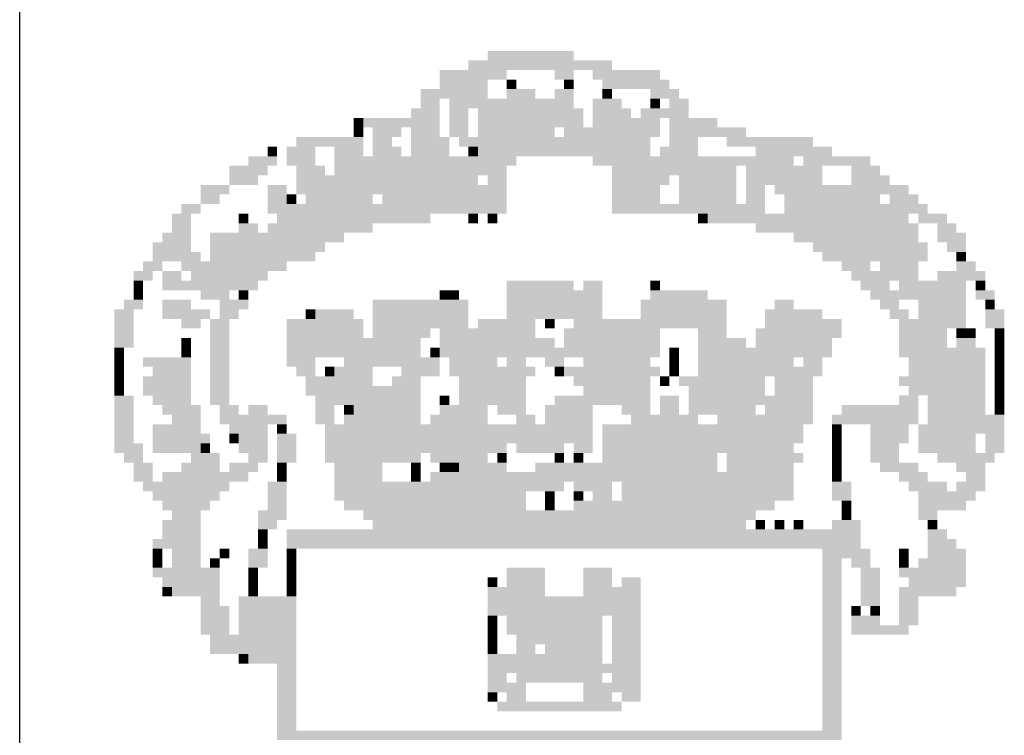
# Model space of a CAD drawing. Extents: x -103 to 738, y 898 to 2086.
# Drawn here: x 563 to 575, y 915 to 924 of the extents above; entities that cross this region are included whole.
import ezdxf

# ---------------------------------------------------------------- set-up
doc = ezdxf.new("R2010")
doc.units = 0
doc.header["$MEASUREMENT"] = 0
doc.linetypes.add('LIN0', pattern=[0])
doc.layers.add('_PERFIL', color=2, linetype='LIN0')
doc.layers.add('D-SELO-LING', color=41, linetype='CONTINUOUS')

msp = doc.modelspace()

# ---------------------------------------------------------------- linework, layer by layer
at = {"layer": '_PERFIL', "color": 40}
for points in [[(569.123, 923.515), (569.591, 923.515), (569.123, 923.398), (569.591, 923.398)], [(569.591, 923.515), (570.176, 923.515), (569.591, 923.398), (570.176, 923.398)], [(568.889, 923.398), (570.644, 923.398), (568.889, 923.281), (570.644, 923.281)], [(568.538, 923.281), (569.357, 923.281), (568.538, 923.164), (569.357, 923.164)], [(569.942, 923.281), (570.176, 923.281), (569.942, 923.164), (570.176, 923.164)], [(570.41, 923.281), (571.23, 923.281), (570.41, 923.164), (571.23, 923.164)], [(568.538, 923.164), (569.123, 923.164), (568.538, 923.047), (569.123, 923.047)], [(569.357, 923.164), (569.474, 923.164), (569.357, 923.047), (569.474, 923.047)], [(570.059, 923.164), (570.176, 923.164), (570.059, 923.047), (570.176, 923.047)], [(570.527, 923.164), (571.347, 923.164), (570.527, 923.047), (571.347, 923.047)], [(568.304, 923.047), (569.123, 923.047), (568.304, 922.93), (569.123, 922.93)], [(569.357, 923.047), (569.708, 923.047), (569.357, 922.93), (569.708, 922.93)], [(569.942, 923.047), (570.176, 923.047), (569.942, 922.93), (570.176, 922.93)], [(570.527, 923.047), (570.644, 923.047), (570.527, 922.93), (570.644, 922.93)], [(571.113, 923.047), (571.464, 923.047), (571.113, 922.93), (571.464, 922.93)], [(568.304, 922.93), (568.538, 922.93), (568.304, 922.813), (568.538, 922.813)], [(568.655, 922.93), (570.176, 922.93), (568.655, 922.813), (570.176, 922.813)], [(570.41, 922.93), (570.761, 922.93), (570.41, 922.813), (570.761, 922.813)], [(571.113, 922.93), (571.23, 922.93), (571.113, 922.813), (571.23, 922.813)], [(571.347, 922.93), (571.581, 922.93), (571.347, 922.813), (571.581, 922.813)], [(568.187, 922.813), (568.538, 922.813), (568.187, 922.696), (568.538, 922.696)], [(568.655, 922.813), (568.889, 922.813), (568.655, 922.696), (568.889, 922.696)], [(569.006, 922.813), (570.293, 922.813), (569.006, 922.696), (570.293, 922.696)], [(570.41, 922.813), (570.878, 922.813), (570.41, 922.696), (570.878, 922.696)], [(570.995, 922.813), (571.347, 922.813), (570.995, 922.696), (571.347, 922.696)], [(571.347, 922.813), (571.581, 922.813), (571.347, 922.696), (571.581, 922.696)], [(567.484, 922.696), (567.601, 922.696), (567.484, 922.579), (567.601, 922.579)], [(567.601, 922.696), (568.538, 922.696), (567.601, 922.579), (568.538, 922.579)], [(568.655, 922.696), (568.889, 922.696), (568.655, 922.579), (568.889, 922.579)], [(569.006, 922.696), (570.293, 922.696), (569.006, 922.579), (570.293, 922.579)], [(570.41, 922.696), (571.23, 922.696), (570.41, 922.579), (571.23, 922.579)], [(571.347, 922.696), (571.932, 922.696), (571.347, 922.579), (571.932, 922.579)], [(567.484, 922.579), (567.601, 922.579), (567.484, 922.462), (567.601, 922.462)], [(567.718, 922.579), (568.069, 922.579), (567.718, 922.462), (568.069, 922.462)], [(568.187, 922.579), (568.538, 922.579), (568.187, 922.462), (568.538, 922.462)], [(568.655, 922.579), (568.889, 922.579), (568.655, 922.462), (568.889, 922.462)], [(569.006, 922.579), (569.942, 922.579), (569.006, 922.462), (569.942, 922.462)], [(570.059, 922.579), (571.23, 922.579), (570.059, 922.462), (571.23, 922.462)], [(571.347, 922.579), (572.283, 922.579), (571.347, 922.462), (572.283, 922.462)], [(566.782, 922.462), (567.601, 922.462), (566.782, 922.344), (567.601, 922.344)], [(567.718, 922.462), (567.952, 922.462), (567.718, 922.344), (567.952, 922.344)], [(568.187, 922.462), (568.655, 922.462), (568.187, 922.344), (568.655, 922.344)], [(568.772, 922.462), (569.942, 922.462), (568.772, 922.344), (569.942, 922.344)], [(569.942, 922.462), (571.113, 922.462), (569.942, 922.344), (571.113, 922.344)], [(571.347, 922.462), (571.698, 922.462), (571.347, 922.344), (571.698, 922.344)], [(572.049, 922.462), (573.102, 922.462), (572.049, 922.344), (573.102, 922.344)], [(566.431, 922.344), (566.548, 922.344), (566.431, 922.227), (566.548, 922.227)], [(566.665, 922.344), (567.016, 922.344), (566.665, 922.227), (567.016, 922.227)], [(567.25, 922.344), (567.601, 922.344), (567.25, 922.227), (567.601, 922.227)], [(567.718, 922.344), (568.069, 922.344), (567.718, 922.227), (568.069, 922.227)], [(568.187, 922.344), (568.655, 922.344), (568.187, 922.227), (568.655, 922.227)], [(568.889, 922.344), (569.006, 922.344), (568.889, 922.227), (569.006, 922.227)], [(569.006, 922.344), (571.113, 922.344), (569.006, 922.227), (571.113, 922.227)], [(571.23, 922.344), (571.698, 922.344), (571.23, 922.227), (571.698, 922.227)], [(572.4, 922.344), (573.336, 922.344), (572.4, 922.227), (573.336, 922.227)], [(566.197, 922.227), (566.548, 922.227), (566.197, 922.11), (566.548, 922.11)], [(566.665, 922.227), (567.016, 922.227), (566.665, 922.11), (567.016, 922.11)], [(567.25, 922.227), (569.474, 922.227), (567.25, 922.11), (569.474, 922.11)], [(570.41, 922.227), (572.283, 922.227), (570.41, 922.11), (572.283, 922.11)], [(572.283, 922.227), (572.868, 922.227), (572.283, 922.11), (572.868, 922.11)], [(572.985, 922.227), (573.804, 922.227), (572.985, 922.11), (573.804, 922.11)], [(565.963, 922.11), (566.431, 922.11), (565.963, 921.993), (566.431, 921.993)], [(566.782, 922.11), (567.133, 922.11), (566.782, 921.993), (567.133, 921.993)], [(567.25, 922.11), (569.357, 922.11), (567.25, 921.993), (569.357, 921.993)], [(570.644, 922.11), (572.166, 922.11), (570.644, 921.993), (572.166, 921.993)], [(572.283, 922.11), (573.219, 922.11), (572.283, 921.993), (573.219, 921.993)], [(573.57, 922.11), (573.921, 922.11), (573.57, 921.993), (573.921, 921.993)], [(565.963, 921.993), (566.314, 921.993), (565.963, 921.876), (566.314, 921.876)], [(566.782, 921.993), (569.006, 921.993), (566.782, 921.876), (569.006, 921.876)], [(569.123, 921.993), (569.357, 921.993), (569.123, 921.876), (569.357, 921.876)], [(570.644, 921.993), (571.347, 921.993), (570.644, 921.876), (571.347, 921.876)], [(571.464, 921.993), (572.166, 921.993), (571.464, 921.876), (572.166, 921.876)], [(572.283, 921.993), (573.219, 921.993), (572.283, 921.876), (573.219, 921.876)], [(573.57, 921.993), (574.039, 921.993), (573.57, 921.876), (574.039, 921.876)], [(565.612, 921.876), (565.963, 921.876), (565.612, 921.759), (565.963, 921.759)], [(566.431, 921.876), (566.665, 921.876), (566.431, 921.759), (566.665, 921.759)], [(566.782, 921.876), (569.357, 921.876), (566.782, 921.759), (569.357, 921.759)], [(570.644, 921.876), (571.23, 921.876), (570.644, 921.759), (571.23, 921.759)], [(571.464, 921.876), (572.166, 921.876), (571.464, 921.759), (572.166, 921.759)], [(572.283, 921.876), (572.517, 921.876), (572.283, 921.759), (572.517, 921.759)], [(572.634, 921.876), (573.336, 921.876), (572.634, 921.759), (573.336, 921.759)], [(573.336, 921.876), (573.921, 921.876), (573.336, 921.759), (573.921, 921.759)], [(573.921, 921.876), (574.273, 921.876), (573.921, 921.759), (574.273, 921.759)], [(565.612, 921.759), (565.846, 921.759), (565.612, 921.642), (565.846, 921.642)], [(566.431, 921.759), (566.665, 921.759), (566.431, 921.642), (566.665, 921.642)], [(566.665, 921.759), (566.782, 921.759), (566.665, 921.642), (566.782, 921.642)], [(566.899, 921.759), (567.718, 921.759), (566.899, 921.642), (567.718, 921.642)], [(567.835, 921.759), (569.357, 921.759), (567.835, 921.642), (569.357, 921.642)], [(570.644, 921.759), (571.23, 921.759), (570.644, 921.642), (571.23, 921.642)], [(571.464, 921.759), (572.166, 921.759), (571.464, 921.642), (572.166, 921.642)], [(572.283, 921.759), (572.517, 921.759), (572.283, 921.642), (572.517, 921.642)], [(572.751, 921.759), (573.921, 921.759), (572.751, 921.642), (573.921, 921.642)], [(574.039, 921.759), (574.39, 921.759), (574.039, 921.642), (574.39, 921.642)], [(565.378, 921.642), (565.612, 921.642), (565.378, 921.525), (565.612, 921.525)], [(566.431, 921.642), (569.357, 921.642), (566.431, 921.525), (569.357, 921.525)], [(570.644, 921.642), (572.517, 921.642), (570.644, 921.525), (572.517, 921.525)], [(572.751, 921.642), (574.156, 921.642), (572.751, 921.525), (574.156, 921.525)], [(574.156, 921.642), (574.507, 921.642), (574.156, 921.525), (574.507, 921.525)], [(565.261, 921.525), (565.495, 921.525), (565.261, 921.408), (565.495, 921.408)], [(566.08, 921.525), (566.197, 921.525), (566.08, 921.408), (566.197, 921.408)], [(566.548, 921.525), (567.25, 921.525), (566.548, 921.408), (567.25, 921.408)], [(567.25, 921.525), (568.421, 921.525), (567.25, 921.408), (568.421, 921.408)], [(568.889, 921.525), (569.006, 921.525), (568.889, 921.408), (569.006, 921.408)], [(569.123, 921.525), (569.24, 921.525), (569.123, 921.408), (569.24, 921.408)], [(571.698, 921.525), (571.815, 921.525), (571.698, 921.408), (571.815, 921.408)], [(571.815, 921.525), (572.634, 921.525), (571.815, 921.408), (572.634, 921.408)], [(572.634, 921.525), (574.273, 921.525), (572.634, 921.408), (574.273, 921.408)], [(574.39, 921.525), (574.741, 921.525), (574.39, 921.408), (574.741, 921.408)], [(565.261, 921.408), (565.495, 921.408), (565.261, 921.291), (565.495, 921.291)], [(566.08, 921.408), (566.314, 921.408), (566.08, 921.291), (566.314, 921.291)], [(566.431, 921.408), (567.718, 921.408), (566.431, 921.291), (567.718, 921.291)], [(572.4, 921.408), (574.39, 921.408), (572.4, 921.291), (574.39, 921.291)], [(574.624, 921.408), (574.858, 921.408), (574.624, 921.291), (574.858, 921.291)], [(565.143, 921.291), (565.495, 921.291), (565.143, 921.174), (565.495, 921.174)], [(565.729, 921.291), (567.367, 921.291), (565.729, 921.174), (567.367, 921.174)], [(572.868, 921.291), (574.39, 921.291), (572.868, 921.174), (574.39, 921.174)], [(574.624, 921.291), (574.975, 921.291), (574.624, 921.174), (574.975, 921.174)], [(565.026, 921.174), (565.495, 921.174), (565.026, 921.057), (565.495, 921.057)], [(565.729, 921.174), (567.133, 921.174), (565.729, 921.057), (567.133, 921.057)], [(573.102, 921.174), (574.507, 921.174), (573.102, 921.057), (574.507, 921.057)], [(574.741, 921.174), (574.975, 921.174), (574.741, 921.057), (574.975, 921.057)], [(565.026, 921.057), (565.612, 921.057), (565.026, 920.94), (565.612, 920.94)], [(565.729, 921.057), (567.016, 921.057), (565.729, 920.94), (567.016, 920.94)], [(573.219, 921.057), (573.804, 921.057), (573.219, 920.94), (573.804, 920.94)], [(573.804, 921.057), (574.507, 921.057), (573.804, 920.94), (574.507, 920.94)], [(574.858, 921.057), (574.975, 921.057), (574.858, 920.94), (574.975, 920.94)], [(564.909, 920.94), (565.143, 920.94), (564.909, 920.823), (565.143, 920.823)], [(565.378, 920.94), (566.665, 920.94), (565.378, 920.823), (566.665, 920.823)], [(573.453, 920.94), (573.804, 920.94), (573.453, 920.823), (573.804, 920.823)], [(573.921, 920.94), (574.39, 920.94), (573.921, 920.823), (574.39, 920.823)], [(574.858, 920.94), (575.092, 920.94), (574.858, 920.823), (575.092, 920.823)], [(564.792, 920.823), (565.026, 920.823), (564.792, 920.706), (565.026, 920.706)], [(565.143, 920.823), (565.378, 920.823), (565.143, 920.706), (565.378, 920.706)], [(565.495, 920.823), (566.197, 920.823), (565.495, 920.706), (566.197, 920.706)], [(566.197, 920.823), (566.431, 920.823), (566.197, 920.706), (566.431, 920.706)], [(573.57, 920.823), (574.39, 920.823), (573.57, 920.706), (574.39, 920.706)], [(574.624, 920.823), (575.209, 920.823), (574.624, 920.706), (575.209, 920.706)], [(564.792, 920.706), (564.909, 920.706), (564.792, 920.589), (564.909, 920.589)], [(565.143, 920.706), (565.963, 920.706), (565.143, 920.589), (565.963, 920.589)], [(565.963, 920.706), (566.314, 920.706), (565.963, 920.589), (566.314, 920.589)], [(569.357, 920.706), (569.825, 920.706), (569.357, 920.589), (569.825, 920.589)], [(569.357, 920.589), (570.527, 920.589), (569.357, 920.472), (570.527, 920.472)], [(569.825, 920.706), (570.176, 920.706), (569.825, 920.589), (570.176, 920.589)], [(570.293, 920.706), (570.527, 920.706), (570.293, 920.589), (570.527, 920.589)], [(571.113, 920.706), (571.23, 920.706), (571.113, 920.589), (571.23, 920.589)], [(571.113, 920.589), (571.815, 920.589), (571.113, 920.472), (571.815, 920.472)], [(573.687, 920.706), (574.039, 920.706), (573.687, 920.589), (574.039, 920.589)], [(573.804, 920.589), (574.975, 920.589), (573.804, 920.472), (574.975, 920.472)], [(574.156, 920.706), (574.975, 920.706), (574.156, 920.589), (574.975, 920.589)], [(575.092, 920.706), (575.209, 920.706), (575.092, 920.589), (575.209, 920.589)], [(575.092, 920.589), (575.326, 920.589), (575.092, 920.472), (575.326, 920.472)], [(564.675, 920.472), (564.909, 920.472), (564.675, 920.355), (564.909, 920.355)], [(564.792, 920.589), (564.909, 920.589), (564.792, 920.472), (564.909, 920.472)], [(565.143, 920.472), (565.495, 920.472), (565.143, 920.355), (565.495, 920.355)], [(565.612, 920.589), (565.963, 920.589), (565.612, 920.472), (565.963, 920.472)], [(565.846, 920.472), (566.197, 920.472), (565.846, 920.355), (566.197, 920.355)], [(566.08, 920.589), (566.197, 920.589), (566.08, 920.472), (566.197, 920.472)], [(567.718, 920.472), (568.889, 920.472), (567.718, 920.355), (568.889, 920.355)], [(568.538, 920.589), (568.655, 920.589), (568.538, 920.472), (568.655, 920.472)], [(568.655, 920.589), (568.772, 920.589), (568.655, 920.472), (568.772, 920.472)], [(569.357, 920.472), (570.527, 920.472), (569.357, 920.355), (570.527, 920.355)], [(570.995, 920.472), (572.049, 920.472), (570.995, 920.355), (572.049, 920.355)], [(572.634, 920.472), (572.868, 920.472), (572.634, 920.355), (572.868, 920.355)], [(573.921, 920.472), (574.156, 920.472), (573.921, 920.355), (574.156, 920.355)], [(574.39, 920.472), (574.975, 920.472), (574.39, 920.355), (574.975, 920.355)], [(575.209, 920.472), (575.326, 920.472), (575.209, 920.355), (575.326, 920.355)], [(564.558, 920.355), (564.792, 920.355), (564.558, 920.238), (564.792, 920.238)], [(565.143, 920.355), (565.729, 920.355), (565.143, 920.238), (565.729, 920.238)], [(565.846, 920.355), (566.08, 920.355), (565.846, 920.238), (566.08, 920.238)], [(566.899, 920.355), (567.016, 920.355), (566.899, 920.238), (567.016, 920.238)], [(567.016, 920.355), (567.484, 920.355), (567.016, 920.238), (567.484, 920.238)], [(567.718, 920.355), (568.889, 920.355), (567.718, 920.238), (568.889, 920.238)], [(569.357, 920.355), (570.527, 920.355), (569.357, 920.238), (570.527, 920.238)], [(570.995, 920.355), (572.049, 920.355), (570.995, 920.238), (572.049, 920.238)], [(572.517, 920.355), (573.219, 920.355), (572.517, 920.238), (573.219, 920.238)], [(574.039, 920.355), (574.273, 920.355), (574.039, 920.238), (574.273, 920.238)], [(574.39, 920.355), (574.975, 920.355), (574.39, 920.238), (574.975, 920.238)], [(575.209, 920.355), (575.443, 920.355), (575.209, 920.238), (575.443, 920.238)], [(564.558, 920.238), (564.792, 920.238), (564.558, 920.121), (564.792, 920.121)], [(565.378, 920.238), (565.612, 920.238), (565.378, 920.121), (565.612, 920.121)], [(565.729, 920.238), (565.963, 920.238), (565.729, 920.121), (565.963, 920.121)], [(566.665, 920.238), (567.601, 920.238), (566.665, 920.121), (567.601, 920.121)], [(567.718, 920.238), (568.889, 920.238), (567.718, 920.121), (568.889, 920.121)], [(569.006, 920.238), (569.708, 920.238), (569.006, 920.121), (569.708, 920.121)], [(569.825, 920.238), (569.942, 920.238), (569.825, 920.121), (569.942, 920.121)], [(570.176, 920.238), (572.049, 920.238), (570.176, 920.121), (572.049, 920.121)], [(572.517, 920.238), (573.453, 920.238), (572.517, 920.121), (573.453, 920.121)], [(574.156, 920.238), (574.975, 920.238), (574.156, 920.121), (574.975, 920.121)], [(575.209, 920.238), (575.443, 920.238), (575.209, 920.121), (575.443, 920.121)], [(564.558, 920.121), (564.792, 920.121), (564.558, 920.004), (564.792, 920.004)], [(565.729, 920.121), (565.963, 920.121), (565.729, 920.004), (565.963, 920.004)], [(566.665, 920.121), (567.601, 920.121), (566.665, 920.004), (567.601, 920.004)], [(567.718, 920.121), (568.421, 920.121), (567.718, 920.004), (568.421, 920.004)], [(568.538, 920.121), (569.708, 920.121), (568.538, 920.004), (569.708, 920.004)], [(570.059, 920.121), (571.23, 920.121), (570.059, 920.004), (571.23, 920.004)], [(571.698, 920.121), (572.049, 920.121), (571.698, 920.004), (572.049, 920.004)], [(572.4, 920.121), (573.453, 920.121), (572.4, 920.004), (573.453, 920.004)], [(574.156, 920.121), (574.741, 920.121), (574.156, 920.004), (574.741, 920.004)], [(574.858, 920.121), (574.975, 920.121), (574.858, 920.004), (574.975, 920.004)], [(574.975, 920.121), (575.092, 920.121), (574.975, 920.004), (575.092, 920.004)], [(575.326, 920.121), (575.443, 920.121), (575.326, 920.004), (575.443, 920.004)], [(564.558, 920.004), (564.792, 920.004), (564.558, 919.887), (564.792, 919.887)], [(565.378, 920.004), (565.495, 920.004), (565.378, 919.887), (565.495, 919.887)], [(565.729, 920.004), (565.963, 920.004), (565.729, 919.887), (565.963, 919.887)], [(566.665, 920.004), (567.718, 920.004), (566.665, 919.887), (567.718, 919.887)], [(567.718, 920.004), (568.304, 920.004), (567.718, 919.887), (568.304, 919.887)], [(568.538, 920.004), (569.942, 920.004), (568.538, 919.887), (569.942, 919.887)], [(570.059, 920.004), (571.23, 920.004), (570.059, 919.887), (571.23, 919.887)], [(571.698, 920.004), (572.283, 920.004), (571.698, 919.887), (572.283, 919.887)], [(572.4, 920.004), (573.336, 920.004), (572.4, 919.887), (573.336, 919.887)], [(574.156, 920.004), (574.741, 920.004), (574.156, 919.887), (574.741, 919.887)], [(574.858, 920.004), (575.092, 920.004), (574.858, 919.887), (575.092, 919.887)], [(575.326, 920.004), (575.443, 920.004), (575.326, 919.887), (575.443, 919.887)], [(564.558, 919.887), (564.675, 919.887), (564.558, 919.77), (564.675, 919.77)], [(565.378, 919.887), (565.495, 919.887), (565.378, 919.77), (565.495, 919.77)], [(565.729, 919.887), (565.963, 919.887), (565.729, 919.77), (565.963, 919.77)], [(566.665, 919.887), (568.304, 919.887), (566.665, 919.77), (568.304, 919.77)], [(568.421, 919.887), (568.538, 919.887), (568.421, 919.77), (568.538, 919.77)], [(568.538, 919.887), (569.123, 919.887), (568.538, 919.77), (569.123, 919.77)], [(569.123, 919.887), (571.23, 919.887), (569.123, 919.77), (571.23, 919.77)], [(571.347, 919.887), (571.464, 919.887), (571.347, 919.77), (571.464, 919.77)], [(571.698, 919.887), (573.336, 919.887), (571.698, 919.77), (573.336, 919.77)], [(574.156, 919.887), (575.209, 919.887), (574.156, 919.77), (575.209, 919.77)], [(575.326, 919.887), (575.443, 919.887), (575.326, 919.77), (575.443, 919.77)], [(564.558, 919.77), (564.675, 919.77), (564.558, 919.653), (564.675, 919.653)], [(564.909, 919.77), (565.495, 919.77), (564.909, 919.653), (565.495, 919.653)], [(565.729, 919.77), (565.963, 919.77), (565.729, 919.653), (565.963, 919.653)], [(566.665, 919.77), (567.016, 919.77), (566.665, 919.653), (567.016, 919.653)], [(567.367, 919.77), (568.538, 919.77), (567.367, 919.653), (568.538, 919.653)], [(568.655, 919.77), (569.006, 919.77), (568.655, 919.653), (569.006, 919.653)], [(569.006, 919.77), (569.24, 919.77), (569.006, 919.653), (569.24, 919.653)], [(569.357, 919.77), (569.591, 919.77), (569.357, 919.653), (569.591, 919.653)], [(569.825, 919.77), (570.059, 919.77), (569.825, 919.653), (570.059, 919.653)], [(570.293, 919.77), (570.527, 919.77), (570.293, 919.653), (570.527, 919.653)], [(570.527, 919.77), (571.113, 919.77), (570.527, 919.653), (571.113, 919.653)], [(571.347, 919.77), (571.464, 919.77), (571.347, 919.653), (571.464, 919.653)], [(571.698, 919.77), (572.868, 919.77), (571.698, 919.653), (572.868, 919.653)], [(572.985, 919.77), (573.219, 919.77), (572.985, 919.653), (573.219, 919.653)], [(574.273, 919.77), (575.209, 919.77), (574.273, 919.653), (575.209, 919.653)], [(575.326, 919.77), (575.443, 919.77), (575.326, 919.653), (575.443, 919.653)], [(564.558, 919.653), (564.675, 919.653), (564.558, 919.536), (564.675, 919.536)], [(565.026, 919.653), (565.495, 919.653), (565.026, 919.536), (565.495, 919.536)], [(565.729, 919.653), (565.963, 919.653), (565.729, 919.536), (565.963, 919.536)], [(566.782, 919.653), (567.016, 919.653), (566.782, 919.536), (567.016, 919.536)], [(567.133, 919.653), (567.25, 919.653), (567.133, 919.536), (567.25, 919.536)], [(567.25, 919.653), (567.718, 919.653), (567.25, 919.536), (567.718, 919.536)], [(568.069, 919.653), (568.538, 919.653), (568.069, 919.536), (568.538, 919.536)], [(568.655, 919.653), (569.708, 919.653), (568.655, 919.536), (569.708, 919.536)], [(569.942, 919.653), (570.059, 919.653), (569.942, 919.536), (570.059, 919.536)], [(570.059, 919.653), (571.23, 919.653), (570.059, 919.536), (571.23, 919.536)], [(571.347, 919.653), (571.464, 919.653), (571.347, 919.536), (571.464, 919.536)], [(571.698, 919.653), (573.219, 919.653), (571.698, 919.536), (573.219, 919.536)], [(574.273, 919.653), (575.209, 919.653), (574.273, 919.536), (575.209, 919.536)], [(575.326, 919.653), (575.443, 919.653), (575.326, 919.536), (575.443, 919.536)], [(564.558, 919.536), (564.675, 919.536), (564.558, 919.418), (564.675, 919.418)], [(564.909, 919.536), (565.495, 919.536), (564.909, 919.418), (565.495, 919.418)], [(565.729, 919.536), (565.963, 919.536), (565.729, 919.418), (565.963, 919.418)], [(566.899, 919.536), (567.718, 919.536), (566.899, 919.418), (567.718, 919.418)], [(567.952, 919.536), (568.304, 919.536), (567.952, 919.418), (568.304, 919.418)], [(568.772, 919.536), (569.591, 919.536), (568.772, 919.418), (569.591, 919.418)], [(570.176, 919.536), (571.113, 919.536), (570.176, 919.418), (571.113, 919.418)], [(571.23, 919.536), (571.347, 919.536), (571.23, 919.418), (571.347, 919.418)], [(571.464, 919.536), (572.517, 919.536), (571.464, 919.418), (572.517, 919.418)], [(572.634, 919.536), (573.102, 919.536), (572.634, 919.418), (573.102, 919.419)], [(574.156, 919.536), (575.209, 919.536), (574.156, 919.419), (575.209, 919.419)], [(575.326, 919.536), (575.443, 919.536), (575.326, 919.419), (575.443, 919.419)], [(564.558, 919.418), (564.675, 919.418), (564.558, 919.301), (564.675, 919.301)], [(564.909, 919.418), (565.495, 919.418), (564.909, 919.301), (565.495, 919.301)], [(565.729, 919.418), (565.963, 919.418), (565.729, 919.301), (565.963, 919.301)], [(566.899, 919.418), (568.304, 919.418), (566.899, 919.301), (568.304, 919.301)], [(568.772, 919.418), (569.123, 919.418), (568.772, 919.301), (569.123, 919.301)], [(569.123, 919.418), (569.591, 919.418), (569.123, 919.301), (569.591, 919.301)], [(570.293, 919.418), (571.113, 919.418), (570.293, 919.301), (571.113, 919.301)], [(571.581, 919.418), (572.517, 919.418), (571.581, 919.301), (572.517, 919.301)], [(572.634, 919.418), (573.102, 919.419), (572.634, 919.301), (573.102, 919.302)], [(574.273, 919.419), (575.209, 919.419), (574.273, 919.302), (575.209, 919.302)], [(575.326, 919.419), (575.443, 919.419), (575.326, 919.302), (575.443, 919.302)], [(564.558, 919.301), (564.792, 919.301), (564.558, 919.184), (564.792, 919.184)], [(565.026, 919.301), (565.495, 919.301), (565.026, 919.184), (565.495, 919.184)], [(565.729, 919.301), (565.963, 919.301), (565.729, 919.184), (565.963, 919.184)], [(567.016, 919.301), (568.069, 919.301), (567.016, 919.184), (568.069, 919.184)], [(568.069, 919.301), (568.304, 919.301), (568.069, 919.184), (568.304, 919.184)], [(568.538, 919.301), (568.655, 919.301), (568.538, 919.184), (568.655, 919.184)], [(568.772, 919.301), (569.591, 919.301), (568.772, 919.184), (569.591, 919.184)], [(569.942, 919.301), (571.113, 919.301), (569.942, 919.184), (571.113, 919.184)], [(571.23, 919.301), (571.464, 919.301), (571.23, 919.184), (571.464, 919.184)], [(571.581, 919.301), (572.517, 919.301), (571.581, 919.184), (572.517, 919.184)], [(572.517, 919.301), (573.102, 919.302), (572.517, 919.184), (573.102, 919.184)], [(574.156, 919.302), (574.39, 919.302), (574.156, 919.184), (574.39, 919.184)], [(574.507, 919.302), (575.209, 919.302), (574.507, 919.184), (575.209, 919.184)], [(575.326, 919.302), (575.443, 919.302), (575.326, 919.184), (575.443, 919.184)], [(564.558, 919.184), (564.792, 919.184), (564.558, 919.067), (564.792, 919.067)], [(565.143, 919.184), (565.612, 919.184), (565.143, 919.067), (565.612, 919.067)], [(565.846, 919.184), (566.08, 919.184), (565.846, 919.067), (566.08, 919.067)], [(566.197, 919.184), (566.431, 919.184), (566.197, 919.067), (566.431, 919.067)], [(567.016, 919.184), (567.25, 919.184), (567.016, 919.067), (567.25, 919.067)], [(567.367, 919.184), (567.484, 919.184), (567.367, 919.067), (567.484, 919.067)], [(567.484, 919.184), (568.304, 919.184), (567.484, 919.067), (568.304, 919.067)], [(568.538, 919.184), (569.123, 919.184), (568.538, 919.067), (569.123, 919.067)], [(569.24, 919.184), (569.591, 919.184), (569.24, 919.067), (569.591, 919.067)], [(569.825, 919.184), (570.41, 919.184), (569.825, 919.067), (570.41, 919.067)], [(570.761, 919.184), (571.113, 919.184), (570.761, 919.067), (571.113, 919.067)], [(571.23, 919.184), (571.464, 919.184), (571.23, 919.067), (571.464, 919.067)], [(571.581, 919.184), (572.4, 919.184), (571.581, 919.067), (572.4, 919.067)], [(572.517, 919.184), (573.102, 919.184), (572.517, 919.067), (573.102, 919.067)], [(573.453, 919.184), (574.39, 919.184), (573.453, 919.067), (574.39, 919.067)], [(574.507, 919.184), (575.209, 919.184), (574.507, 919.067), (575.209, 919.067)], [(575.326, 919.184), (575.443, 919.184), (575.326, 919.067), (575.443, 919.067)], [(564.558, 919.067), (564.792, 919.067), (564.558, 918.95), (564.792, 918.95)], [(565.261, 919.067), (565.612, 919.067), (565.261, 918.95), (565.612, 918.95)], [(565.846, 919.067), (566.665, 919.067), (565.846, 918.95), (566.665, 918.95)], [(567.016, 919.067), (567.25, 919.067), (567.016, 918.95), (567.25, 918.95)], [(567.367, 919.067), (567.601, 919.067), (567.367, 918.95), (567.601, 918.95)], [(567.601, 919.067), (568.304, 919.067), (567.601, 918.95), (568.304, 918.95)], [(568.421, 919.067), (569.123, 919.067), (568.421, 918.95), (569.123, 918.95)], [(569.474, 919.067), (569.708, 919.067), (569.474, 918.95), (569.708, 918.95)], [(569.825, 919.067), (570.41, 919.067), (569.825, 918.95), (570.41, 918.95)], [(570.878, 919.067), (571.113, 919.067), (570.878, 918.95), (571.113, 918.95)], [(571.113, 919.067), (571.698, 919.067), (571.113, 918.95), (571.698, 918.95)], [(571.932, 919.067), (573.102, 919.067), (571.932, 918.95), (573.102, 918.95)], [(573.336, 919.067), (574.39, 919.067), (573.336, 918.95), (574.39, 918.95)], [(574.507, 919.067), (575.209, 919.067), (574.507, 918.95), (575.209, 918.95)], [(575.209, 919.067), (575.443, 919.067), (575.209, 918.95), (575.443, 918.95)], [(564.558, 918.95), (564.792, 918.95), (564.558, 918.833), (564.792, 918.833)], [(565.026, 918.95), (565.612, 918.95), (565.026, 918.833), (565.612, 918.833)], [(565.963, 918.95), (566.431, 918.95), (565.963, 918.833), (566.431, 918.833)], [(566.548, 918.95), (566.665, 918.95), (566.548, 918.833), (566.665, 918.833)], [(567.133, 918.95), (570.41, 918.95), (567.133, 918.833), (570.41, 918.833)], [(570.527, 918.95), (572.985, 918.95), (570.527, 918.833), (572.985, 918.833)], [(573.336, 918.95), (573.453, 918.95), (573.336, 918.833), (573.453, 918.833)], [(573.804, 918.95), (574.273, 918.95), (573.804, 918.833), (574.273, 918.833)], [(574.39, 918.95), (575.443, 918.95), (574.39, 918.833), (575.443, 918.833)], [(564.558, 918.833), (564.792, 918.833), (564.558, 918.716), (564.792, 918.716)], [(565.026, 918.833), (565.729, 918.833), (565.026, 918.716), (565.729, 918.716)], [(565.963, 918.833), (566.08, 918.833), (565.963, 918.716), (566.08, 918.716)], [(566.08, 918.833), (566.431, 918.833), (566.08, 918.716), (566.431, 918.716)], [(566.548, 918.833), (566.782, 918.833), (566.548, 918.716), (566.782, 918.716)], [(567.133, 918.833), (570.41, 918.833), (567.133, 918.716), (570.41, 918.716)], [(570.527, 918.833), (572.985, 918.833), (570.527, 918.716), (572.985, 918.716)], [(573.336, 918.833), (573.453, 918.833), (573.336, 918.716), (573.453, 918.716)], [(573.804, 918.833), (574.273, 918.833), (573.804, 918.716), (574.273, 918.716)], [(574.39, 918.833), (575.092, 918.833), (574.39, 918.716), (575.092, 918.716)], [(575.209, 918.833), (575.443, 918.833), (575.209, 918.716), (575.443, 918.716)], [(564.558, 918.716), (564.909, 918.716), (564.558, 918.599), (564.909, 918.599)], [(565.026, 918.716), (565.612, 918.716), (565.026, 918.599), (565.612, 918.599)], [(565.612, 918.716), (565.729, 918.716), (565.612, 918.599), (565.729, 918.599)], [(566.08, 918.716), (566.431, 918.716), (566.08, 918.599), (566.431, 918.599)], [(566.548, 918.716), (566.782, 918.716), (566.548, 918.599), (566.782, 918.599)], [(567.133, 918.716), (569.357, 918.716), (567.133, 918.599), (569.357, 918.599)], [(569.474, 918.716), (569.825, 918.716), (569.474, 918.599), (569.825, 918.599)], [(569.825, 918.716), (570.059, 918.716), (569.825, 918.599), (570.059, 918.599)], [(570.176, 918.716), (570.41, 918.716), (570.176, 918.599), (570.41, 918.599)], [(570.527, 918.716), (572.868, 918.716), (570.527, 918.599), (572.868, 918.599)], [(573.336, 918.716), (573.453, 918.716), (573.336, 918.599), (573.453, 918.599)], [(573.804, 918.716), (574.156, 918.716), (573.804, 918.599), (574.156, 918.599)], [(574.39, 918.716), (575.092, 918.716), (574.39, 918.599), (575.092, 918.599)], [(575.209, 918.716), (575.443, 918.716), (575.209, 918.599), (575.443, 918.599)], [(564.675, 918.599), (564.909, 918.599), (564.675, 918.482), (564.909, 918.482)], [(565.495, 918.599), (565.846, 918.599), (565.495, 918.482), (565.846, 918.482)], [(566.197, 918.599), (566.431, 918.599), (566.197, 918.482), (566.431, 918.482)], [(566.548, 918.599), (566.782, 918.599), (566.548, 918.482), (566.782, 918.482)], [(567.133, 918.599), (568.304, 918.599), (567.133, 918.482), (568.304, 918.482)], [(568.421, 918.599), (568.772, 918.599), (568.421, 918.482), (568.772, 918.482)], [(568.772, 918.599), (569.123, 918.599), (568.772, 918.482), (569.123, 918.482)], [(569.24, 918.599), (569.357, 918.599), (569.24, 918.482), (569.357, 918.482)], [(569.942, 918.599), (570.059, 918.599), (569.942, 918.482), (570.059, 918.482)], [(570.176, 918.599), (570.293, 918.599), (570.176, 918.482), (570.293, 918.482)], [(570.527, 918.599), (571.932, 918.599), (570.527, 918.482), (571.932, 918.482)], [(572.049, 918.599), (572.985, 918.599), (572.049, 918.482), (572.985, 918.482)], [(573.336, 918.599), (573.453, 918.599), (573.336, 918.482), (573.453, 918.482)], [(573.804, 918.599), (574.156, 918.599), (573.804, 918.482), (574.156, 918.482)], [(574.624, 918.599), (575.326, 918.599), (574.624, 918.482), (575.326, 918.482)], [(564.792, 918.482), (565.026, 918.482), (564.792, 918.365), (565.026, 918.365)], [(565.378, 918.482), (565.846, 918.482), (565.378, 918.365), (565.846, 918.365)], [(565.963, 918.482), (566.314, 918.482), (565.963, 918.365), (566.314, 918.365)], [(566.548, 918.482), (566.665, 918.482), (566.548, 918.365), (566.665, 918.365)], [(567.25, 918.482), (567.835, 918.482), (567.25, 918.365), (567.835, 918.365)], [(568.187, 918.482), (568.304, 918.482), (568.187, 918.365), (568.304, 918.365)], [(568.538, 918.482), (568.655, 918.482), (568.538, 918.365), (568.655, 918.365)], [(568.655, 918.482), (568.772, 918.482), (568.655, 918.365), (568.772, 918.365)], [(568.772, 918.482), (569.357, 918.482), (568.772, 918.365), (569.357, 918.365)], [(569.708, 918.482), (571.932, 918.482), (569.708, 918.365), (571.932, 918.365)], [(572.049, 918.482), (572.283, 918.482), (572.049, 918.365), (572.283, 918.365)], [(572.283, 918.482), (572.868, 918.482), (572.283, 918.365), (572.868, 918.365)], [(573.336, 918.482), (573.453, 918.482), (573.336, 918.365), (573.453, 918.365)], [(573.921, 918.482), (574.39, 918.482), (573.921, 918.365), (574.39, 918.365)], [(574.858, 918.482), (575.209, 918.482), (574.858, 918.365), (575.209, 918.365)], [(564.792, 918.365), (565.026, 918.365), (564.792, 918.248), (565.026, 918.248)], [(565.143, 918.365), (566.197, 918.365), (565.143, 918.248), (566.197, 918.248)], [(566.548, 918.365), (566.665, 918.365), (566.548, 918.248), (566.665, 918.248)], [(567.25, 918.365), (567.835, 918.365), (567.25, 918.248), (567.835, 918.248)], [(568.187, 918.365), (568.304, 918.365), (568.187, 918.248), (568.304, 918.248)], [(568.421, 918.365), (572.283, 918.365), (568.421, 918.248), (572.283, 918.248)], [(572.283, 918.365), (572.868, 918.365), (572.283, 918.248), (572.868, 918.248)], [(573.336, 918.365), (573.453, 918.365), (573.336, 918.248), (573.453, 918.248)], [(574.156, 918.365), (574.507, 918.365), (574.156, 918.248), (574.507, 918.248)], [(574.975, 918.365), (575.209, 918.365), (574.975, 918.248), (575.209, 918.248)], [(564.909, 918.248), (565.963, 918.248), (564.909, 918.131), (565.963, 918.131)], [(566.431, 918.248), (566.665, 918.248), (566.431, 918.131), (566.665, 918.131)], [(567.25, 918.248), (570.059, 918.248), (567.25, 918.131), (570.059, 918.131)], [(570.176, 918.248), (570.41, 918.248), (570.176, 918.131), (570.41, 918.131)], [(570.41, 918.248), (570.644, 918.248), (570.41, 918.131), (570.644, 918.131)], [(570.761, 918.248), (572.868, 918.248), (570.761, 918.131), (572.868, 918.131)], [(573.336, 918.248), (573.57, 918.248), (573.336, 918.131), (573.57, 918.131)], [(574.273, 918.248), (574.741, 918.248), (574.273, 918.131), (574.741, 918.131)], [(574.858, 918.248), (575.209, 918.248), (574.858, 918.131), (575.209, 918.131)], [(565.026, 918.131), (565.846, 918.131), (565.026, 918.014), (565.846, 918.014)], [(566.431, 918.131), (566.665, 918.131), (566.431, 918.014), (566.665, 918.014)], [(567.25, 918.131), (569.591, 918.131), (567.25, 918.014), (569.591, 918.014)], [(569.825, 918.131), (569.942, 918.131), (569.825, 918.014), (569.942, 918.014)], [(570.176, 918.131), (570.293, 918.131), (570.176, 918.014), (570.293, 918.014)], [(570.41, 918.131), (570.644, 918.131), (570.41, 918.014), (570.644, 918.014)], [(570.761, 918.131), (572.868, 918.131), (570.761, 918.014), (572.868, 918.014)], [(573.336, 918.131), (573.57, 918.131), (573.336, 918.014), (573.57, 918.014)], [(574.39, 918.131), (575.092, 918.131), (574.39, 918.014), (575.092, 918.014)], [(565.143, 918.014), (565.729, 918.014), (565.143, 917.897), (565.729, 917.897)], [(566.431, 918.014), (566.665, 918.014), (566.431, 917.897), (566.665, 917.897)], [(567.367, 918.014), (569.591, 918.014), (567.367, 917.897), (569.591, 917.897)], [(569.825, 918.014), (569.942, 918.014), (569.825, 917.897), (569.942, 917.897)], [(570.176, 918.014), (570.644, 918.014), (570.176, 917.897), (570.644, 917.897)], [(570.644, 918.014), (572.634, 918.014), (570.644, 917.897), (572.634, 917.897)], [(573.453, 918.014), (573.57, 918.014), (573.453, 917.897), (573.57, 917.897)], [(574.39, 918.014), (574.975, 918.014), (574.39, 917.897), (574.975, 917.897)], [(565.261, 917.897), (565.612, 917.897), (565.261, 917.78), (565.612, 917.78)], [(566.314, 917.897), (566.665, 917.897), (566.314, 917.78), (566.665, 917.78)], [(567.601, 917.897), (572.4, 917.897), (567.601, 917.78), (572.4, 917.78)], [(573.453, 917.897), (573.57, 917.897), (573.453, 917.78), (573.57, 917.78)], [(574.39, 917.897), (574.624, 917.897), (574.39, 917.78), (574.624, 917.78)], [(565.143, 917.78), (565.612, 917.78), (565.143, 917.663), (565.612, 917.663)], [(566.314, 917.78), (566.548, 917.78), (566.314, 917.663), (566.548, 917.663)], [(567.718, 917.78), (572.283, 917.78), (567.718, 917.663), (572.283, 917.663)], [(572.4, 917.78), (572.517, 917.78), (572.4, 917.663), (572.517, 917.663)], [(572.634, 917.78), (572.751, 917.78), (572.634, 917.663), (572.751, 917.663)], [(572.868, 917.78), (572.985, 917.78), (572.868, 917.663), (572.985, 917.663)], [(573.336, 917.78), (573.687, 917.78), (573.336, 917.663), (573.687, 917.663)], [(574.507, 917.78), (574.624, 917.78), (574.507, 917.663), (574.624, 917.663)], [(565.143, 917.663), (565.612, 917.663), (565.143, 917.546), (565.612, 917.546)], [(566.314, 917.663), (566.431, 917.663), (566.314, 917.546), (566.431, 917.546)], [(566.665, 917.663), (573.687, 917.663), (566.665, 917.546), (573.687, 917.546)], [(574.507, 917.663), (574.741, 917.663), (574.507, 917.546), (574.741, 917.546)], [(565.026, 917.546), (565.612, 917.546), (565.026, 917.429), (565.612, 917.429)], [(566.314, 917.546), (566.431, 917.546), (566.314, 917.429), (566.431, 917.429)], [(566.665, 917.546), (573.687, 917.546), (566.665, 917.429), (573.687, 917.429)], [(574.507, 917.546), (574.858, 917.546), (574.507, 917.429), (574.858, 917.429)], [(565.026, 917.429), (565.143, 917.429), (565.026, 917.312), (565.143, 917.312)], [(565.261, 917.429), (565.612, 917.429), (565.261, 917.312), (565.612, 917.312)], [(565.846, 917.429), (565.963, 917.429), (565.846, 917.312), (565.963, 917.312)], [(566.197, 917.429), (566.431, 917.429), (566.197, 917.312), (566.431, 917.312)], [(566.665, 917.429), (566.782, 917.429), (566.665, 917.312), (566.782, 917.312)], [(573.219, 917.429), (573.804, 917.429), (573.219, 917.312), (573.804, 917.312)], [(574.156, 917.429), (574.273, 917.429), (574.156, 917.312), (574.273, 917.312)], [(574.507, 917.429), (574.975, 917.429), (574.507, 917.312), (574.975, 917.312)], [(565.026, 917.312), (565.143, 917.312), (565.026, 917.195), (565.143, 917.195)], [(565.261, 917.312), (565.612, 917.312), (565.261, 917.195), (565.612, 917.195)], [(565.729, 917.312), (565.846, 917.312), (565.729, 917.195), (565.846, 917.195)], [(566.197, 917.312), (566.431, 917.312), (566.197, 917.195), (566.431, 917.195)], [(566.665, 917.312), (566.782, 917.312), (566.665, 917.195), (566.782, 917.195)], [(573.219, 917.312), (573.453, 917.312), (573.219, 917.195), (573.453, 917.195)], [(573.57, 917.312), (573.804, 917.312), (573.57, 917.195), (573.804, 917.195)], [(574.156, 917.312), (574.273, 917.312), (574.156, 917.195), (574.273, 917.195)], [(574.39, 917.312), (574.975, 917.312), (574.39, 917.195), (574.975, 917.195)], [(565.026, 917.195), (565.846, 917.195), (565.026, 917.078), (565.846, 917.078)], [(566.197, 917.195), (566.314, 917.195), (566.197, 917.078), (566.314, 917.078)], [(566.665, 917.195), (566.782, 917.195), (566.665, 917.078), (566.782, 917.078)], [(569.357, 917.195), (569.825, 917.195), (569.357, 917.078), (569.825, 917.078)], [(570.293, 917.195), (570.644, 917.195), (570.293, 917.078), (570.644, 917.078)], [(573.219, 917.195), (573.453, 917.195), (573.219, 917.078), (573.453, 917.078)], [(573.687, 917.195), (573.921, 917.195), (573.687, 917.078), (573.921, 917.078)], [(574.156, 917.195), (574.975, 917.195), (574.156, 917.078), (574.975, 917.078)], [(565.143, 917.078), (565.846, 917.078), (565.143, 916.961), (565.846, 916.961)], [(566.197, 917.078), (566.314, 917.078), (566.197, 916.961), (566.314, 916.961)], [(566.665, 917.078), (566.782, 917.078), (566.665, 916.961), (566.782, 916.961)], [(569.123, 917.078), (569.24, 917.078), (569.123, 916.961), (569.24, 916.961)], [(569.357, 917.078), (569.825, 917.078), (569.357, 916.961), (569.825, 916.961)], [(570.293, 917.078), (570.644, 917.078), (570.293, 916.961), (570.644, 916.961)], [(570.761, 917.078), (570.996, 917.078), (570.761, 916.961), (570.996, 916.961)], [(573.219, 917.078), (573.453, 917.078), (573.219, 916.961), (573.453, 916.961)], [(573.687, 917.078), (573.921, 917.078), (573.687, 916.961), (573.921, 916.961)], [(574.273, 917.078), (574.975, 917.078), (574.273, 916.961), (574.975, 916.961)], [(565.143, 916.961), (565.261, 916.961), (565.143, 916.844), (565.261, 916.844)], [(565.261, 916.961), (565.846, 916.961), (565.261, 916.844), (565.846, 916.844)], [(566.197, 916.961), (566.314, 916.961), (566.197, 916.844), (566.314, 916.844)], [(566.665, 916.961), (566.782, 916.961), (566.665, 916.844), (566.782, 916.844)], [(569.123, 916.961), (569.357, 916.961), (569.123, 916.844), (569.357, 916.844)], [(569.357, 916.961), (569.825, 916.961), (569.357, 916.844), (569.825, 916.844)], [(570.293, 916.961), (570.644, 916.961), (570.293, 916.844), (570.644, 916.844)], [(570.644, 916.961), (570.996, 916.961), (570.644, 916.844), (570.996, 916.844)], [(573.219, 916.961), (573.453, 916.961), (573.219, 916.844), (573.453, 916.844)], [(573.687, 916.961), (573.921, 916.961), (573.687, 916.844), (573.921, 916.844)], [(574.156, 916.961), (574.858, 916.961), (574.156, 916.844), (574.858, 916.844)], [(565.612, 916.844), (565.846, 916.844), (565.612, 916.727), (565.846, 916.727)], [(566.08, 916.844), (566.782, 916.844), (566.08, 916.727), (566.782, 916.727)], [(569.123, 916.844), (570.996, 916.844), (569.123, 916.727), (570.996, 916.727)], [(573.219, 916.844), (573.453, 916.844), (573.219, 916.727), (573.453, 916.727)], [(573.687, 916.844), (573.921, 916.844), (573.687, 916.727), (573.921, 916.727)], [(574.156, 916.844), (574.39, 916.844), (574.156, 916.727), (574.39, 916.727)], [(565.612, 916.727), (565.963, 916.727), (565.612, 916.61), (565.963, 916.61)], [(566.08, 916.727), (566.782, 916.727), (566.08, 916.61), (566.782, 916.61)], [(569.123, 916.727), (570.996, 916.727), (569.123, 916.61), (570.996, 916.61)], [(573.219, 916.727), (573.453, 916.727), (573.219, 916.61), (573.453, 916.61)], [(573.57, 916.727), (573.687, 916.727), (573.57, 916.61), (573.687, 916.61)], [(573.804, 916.727), (573.921, 916.727), (573.804, 916.61), (573.921, 916.61)], [(574.156, 916.727), (574.39, 916.727), (574.156, 916.61), (574.39, 916.61)], [(565.612, 916.61), (565.963, 916.61), (565.612, 916.493), (565.963, 916.493)], [(566.08, 916.61), (566.782, 916.61), (566.08, 916.493), (566.782, 916.493)], [(569.123, 916.61), (569.24, 916.61), (569.123, 916.493), (569.24, 916.493)], [(569.357, 916.61), (570.527, 916.61), (569.357, 916.493), (570.527, 916.493)], [(570.644, 916.61), (570.996, 916.61), (570.644, 916.493), (570.996, 916.493)], [(573.219, 916.61), (573.453, 916.61), (573.219, 916.493), (573.453, 916.493)], [(573.57, 916.61), (573.921, 916.61), (573.57, 916.493), (573.921, 916.493)], [(574.156, 916.61), (574.39, 916.61), (574.156, 916.493), (574.39, 916.493)], [(565.612, 916.493), (565.963, 916.493), (565.612, 916.375), (565.963, 916.375)], [(565.729, 916.375), (566.782, 916.375), (565.729, 916.258), (566.782, 916.258)], [(566.08, 916.493), (566.782, 916.493), (566.08, 916.375), (566.782, 916.375)], [(569.123, 916.493), (569.24, 916.493), (569.123, 916.375), (569.24, 916.375)], [(569.123, 916.375), (569.24, 916.375), (569.123, 916.258), (569.24, 916.258)], [(569.357, 916.493), (570.527, 916.493), (569.357, 916.375), (570.527, 916.375)], [(569.474, 916.375), (570.527, 916.375), (569.474, 916.258), (570.527, 916.258)], [(570.644, 916.493), (570.996, 916.493), (570.644, 916.375), (570.996, 916.375)], [(570.644, 916.375), (570.996, 916.375), (570.644, 916.258), (570.996, 916.258)], [(573.219, 916.493), (573.453, 916.493), (573.219, 916.376), (573.453, 916.376)], [(573.219, 916.376), (573.453, 916.376), (573.219, 916.258), (573.453, 916.258)], [(573.57, 916.493), (574.273, 916.493), (573.57, 916.376), (574.273, 916.376)], [(565.729, 916.258), (566.782, 916.258), (565.729, 916.141), (566.782, 916.141)], [(569.123, 916.258), (569.24, 916.258), (569.123, 916.141), (569.24, 916.141)], [(569.474, 916.258), (569.708, 916.258), (569.474, 916.141), (569.708, 916.141)], [(569.825, 916.258), (570.176, 916.258), (569.825, 916.141), (570.176, 916.141)], [(570.176, 916.258), (570.527, 916.258), (570.176, 916.141), (570.527, 916.141)], [(570.644, 916.258), (570.996, 916.258), (570.644, 916.141), (570.996, 916.141)], [(573.219, 916.258), (573.453, 916.258), (573.219, 916.141), (573.453, 916.141)], [(566.08, 916.141), (566.197, 916.141), (566.08, 916.024), (566.197, 916.024)], [(566.197, 916.141), (566.548, 916.141), (566.197, 916.024), (566.548, 916.024)], [(566.548, 916.141), (566.782, 916.141), (566.548, 916.024), (566.782, 916.024)], [(569.123, 916.141), (570.527, 916.141), (569.123, 916.024), (570.527, 916.024)], [(570.644, 916.141), (570.996, 916.141), (570.644, 916.024), (570.996, 916.024)], [(573.219, 916.141), (573.453, 916.141), (573.219, 916.024), (573.453, 916.024)], [(566.548, 916.024), (566.782, 916.024), (566.548, 915.907), (566.782, 915.907)], [(569.123, 916.024), (570.996, 916.024), (569.123, 915.907), (570.996, 915.907)], [(573.219, 916.024), (573.453, 916.024), (573.219, 915.907), (573.453, 915.907)], [(566.548, 915.907), (566.782, 915.907), (566.548, 915.79), (566.782, 915.79)], [(569.123, 915.907), (569.357, 915.907), (569.123, 915.79), (569.357, 915.79)], [(569.474, 915.907), (570.527, 915.907), (569.474, 915.79), (570.527, 915.79)], [(570.644, 915.907), (570.996, 915.907), (570.644, 915.79), (570.996, 915.79)], [(573.219, 915.907), (573.453, 915.907), (573.219, 915.79), (573.453, 915.79)], [(566.548, 915.79), (566.782, 915.79), (566.548, 915.673), (566.782, 915.673)], [(569.123, 915.79), (569.591, 915.79), (569.123, 915.673), (569.591, 915.673)], [(570.293, 915.79), (570.996, 915.79), (570.293, 915.673), (570.996, 915.673)], [(573.219, 915.79), (573.453, 915.79), (573.219, 915.673), (573.453, 915.673)], [(566.548, 915.673), (566.782, 915.673), (566.548, 915.556), (566.782, 915.556)], [(569.123, 915.673), (569.24, 915.673), (569.123, 915.556), (569.24, 915.556)], [(569.357, 915.673), (569.591, 915.673), (569.357, 915.556), (569.591, 915.556)], [(570.293, 915.673), (570.644, 915.673), (570.293, 915.556), (570.644, 915.556)], [(570.761, 915.673), (570.996, 915.673), (570.761, 915.556), (570.996, 915.556)], [(573.219, 915.673), (573.453, 915.673), (573.219, 915.556), (573.453, 915.556)], [(566.548, 915.556), (566.782, 915.556), (566.548, 915.439), (566.782, 915.439)], [(569.24, 915.556), (570.761, 915.556), (569.24, 915.439), (570.761, 915.439)], [(573.219, 915.556), (573.453, 915.556), (573.219, 915.439), (573.453, 915.439)], [(566.548, 915.439), (566.782, 915.439), (566.548, 915.322), (566.782, 915.322)], [(573.219, 915.439), (573.453, 915.439), (573.219, 915.322), (573.453, 915.322)], [(566.548, 915.322), (566.782, 915.322), (566.548, 915.205), (566.782, 915.205)], [(573.219, 915.322), (573.453, 915.322), (573.219, 915.205), (573.453, 915.205)], [(566.548, 915.205), (573.453, 915.205), (566.548, 915.088), (573.453, 915.088)]]:
    msp.add_solid(points, dxfattribs=at)
at = {"layer": 'D-SELO-LING'}
msp.add_line((563.4, 907.611), (563.4, 925.611), dxfattribs=at)

doc.saveas('drawing.dxf')
